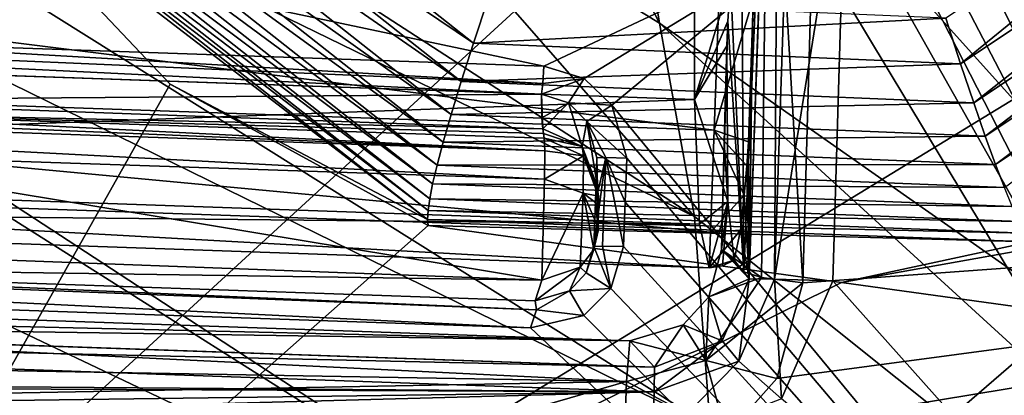
# Model space of a CAD drawing. Units: millimetres. Extents: x -236 to 212, y -462 to 306.
# Drawn here: x 63 to 80, y -23 to -16 of the extents above; entities that cross this region are included whole.
import ezdxf

# ---------------------------------------------------------------- set-up
doc = ezdxf.new("R2010")
doc.units = ezdxf.units.MM
doc.header["$LTSCALE"] = 41.718519
for name, color, linetype in [('1031', 7, 'CONTINUOUS'), ('1041', 7, 'CONTINUOUS'), ('1042', 7, 'CONTINUOUS'), ('1044', 7, 'CONTINUOUS'), ('1045', 7, 'CONTINUOUS'), ('1050', 7, 'CONTINUOUS'), ('1119', 7, 'CONTINUOUS'), ('130', 7, 'CONTINUOUS'), ('578', 7, 'CONTINUOUS'), ('580', 7, 'CONTINUOUS'), ('602', 7, 'CONTINUOUS'), ('619', 7, 'CONTINUOUS'), ('620', 7, 'CONTINUOUS'), ('627', 7, 'CONTINUOUS'), ('628', 7, 'CONTINUOUS'), ('629', 7, 'CONTINUOUS'), ('728', 7, 'CONTINUOUS'), ('747', 7, 'CONTINUOUS'), ('77', 7, 'CONTINUOUS'), ('776', 7, 'CONTINUOUS'), ('777', 7, 'CONTINUOUS'), ('82', 7, 'CONTINUOUS'), ('865', 7, 'CONTINUOUS'), ('88', 7, 'CONTINUOUS'), ('886', 7, 'CONTINUOUS'), ('887', 7, 'CONTINUOUS'), ('897', 7, 'CONTINUOUS'), ('898', 7, 'CONTINUOUS'), ('919', 7, 'CONTINUOUS'), ('920', 7, 'CONTINUOUS'), ('921', 7, 'CONTINUOUS'), ('922', 7, 'CONTINUOUS'), ('923', 7, 'CONTINUOUS'), ('924', 7, 'CONTINUOUS'), ('925', 7, 'CONTINUOUS'), ('957', 7, 'CONTINUOUS'), ('958', 7, 'CONTINUOUS'), ('959', 7, 'CONTINUOUS'), ('960', 7, 'CONTINUOUS'), ('961', 7, 'CONTINUOUS'), ('995', 7, 'CONTINUOUS')]:
    doc.layers.add(name, color=color, linetype=linetype)

msp = doc.modelspace()

# ---------------------------------------------------------------- linework, layer by layer
at = {"layer": '1031', "linetype": 'Continuous'}
for points in [[(65.279, -17.221, 37.97), (61.368, -13.085, 37.978), (57.77, -30.56, 37.965), (65.279, -17.221, 37.97)], [(69.933, -19.774, 37.963), (65.279, -17.221, 37.97), (57.77, -30.56, 37.965), (69.933, -19.774, 37.963)], [(77.395, -20.804, 37.956), (69.933, -19.774, 37.963), (57.77, -30.56, 37.965), (77.395, -20.804, 37.956)], [(80.894, -20.176, 37.953), (77.395, -20.804, 37.956), (105.428, -24.682, 37.926), (80.894, -20.176, 37.953)], [(105.428, -24.682, 37.926), (77.395, -20.804, 37.956), (57.77, -30.56, 37.965), (105.428, -24.682, 37.926)]]:
    msp.add_3dface(points, dxfattribs=at)
at = {"layer": '1041', "linetype": 'Continuous'}
for points in [[(68.866, -12.888, 325.866), (69.606, -7.429, 355.635), (74.108, -16.119, 326), (68.866, -12.888, 325.866)], [(69.606, -7.429, 355.635), (72.973, -9.111, 357.245), (74.108, -16.119, 326), (69.606, -7.429, 355.635)], [(74.108, -16.119, 326), (72.973, -9.111, 357.245), (88.068, -25.923, 326.356), (74.108, -16.119, 326)], [(88.068, -25.923, 326.356), (72.973, -9.111, 357.245), (95.723, -25.226, 357.803), (88.068, -25.923, 326.356)]]:
    msp.add_3dface(points, dxfattribs=at)
at = {"layer": '1042', "linetype": 'Continuous'}
for points in [[(48.418, -2.54, 325.343), (68.866, -12.888, 325.866), (74.741, -19.611, 310.431), (48.418, -2.54, 325.343)], [(48.418, -2.54, 325.343), (74.741, -19.611, 310.431), (48.77, -6.938, 305.459), (48.418, -2.54, 325.343)], [(74.741, -19.611, 310.431), (75.026, -23.403, 295.373), (48.77, -6.938, 305.459), (74.741, -19.611, 310.431)], [(48.77, -6.938, 305.459), (75.026, -23.403, 295.373), (49.151, -10.689, 291.295), (48.77, -6.938, 305.459)], [(75.026, -23.403, 295.373), (74.938, -27.572, 281.072), (49.151, -10.689, 291.295), (75.026, -23.403, 295.373)], [(49.151, -10.689, 291.295), (74.938, -27.572, 281.072), (49.204, -11.281, 289.246), (49.151, -10.689, 291.295)], [(49.204, -11.281, 289.246), (74.938, -27.572, 281.072), (49.51, -15.459, 276.019), (49.204, -11.281, 289.246)], [(68.866, -12.888, 325.866), (74.108, -16.119, 326), (74.741, -19.611, 310.431), (68.866, -12.888, 325.866)], [(74.938, -27.572, 281.072), (74.172, -32.168, 267.688), (49.51, -15.459, 276.019), (74.938, -27.572, 281.072)], [(49.51, -15.459, 276.019), (74.172, -32.168, 267.688), (49.672, -19.407, 265.296), (49.51, -15.459, 276.019)], [(74.108, -16.119, 326), (88.068, -25.923, 326.356), (100.254, -40.03, 310.179), (74.108, -16.119, 326)], [(74.108, -16.119, 326), (100.254, -40.03, 310.179), (74.741, -19.611, 310.431), (74.108, -16.119, 326)], [(74.172, -32.168, 267.688), (72.575, -37.137, 255.327), (49.672, -19.407, 265.296), (74.172, -32.168, 267.688)], [(49.672, -19.407, 265.296), (72.575, -37.137, 255.327), (49.72, -22.123, 258.735), (49.672, -19.407, 265.296)], [(74.741, -19.611, 310.431), (100.254, -40.03, 310.179), (75.026, -23.403, 295.373), (74.741, -19.611, 310.431)], [(49.72, -22.123, 258.735), (72.575, -37.137, 255.327), (49.726, -23.013, 256.708), (49.72, -22.123, 258.735)]]:
    msp.add_3dface(points, dxfattribs=at)
at = {"layer": '1044', "linetype": 'Continuous'}
for points in [[(73.587, -13.975, 374.002), (48.39, -13.095, 373.358), (48.39, -37.103, 373.358), (73.587, -13.975, 374.002)], [(83.413, -15.716, 374.253), (73.587, -13.975, 374.002), (48.39, -37.103, 373.358), (83.413, -15.716, 374.253)], [(83.413, -50.6, 374.253), (83.413, -15.716, 374.253), (48.39, -37.103, 373.358), (83.413, -50.6, 374.253)]]:
    msp.add_3dface(points, dxfattribs=at)
at = {"layer": '1045', "linetype": 'Continuous'}
msp.add_3dface([(84.923, 7.795, 362.287), (94.283, -16.731, 362.526), (75.932, -4.12, 362.058), (84.923, 7.795, 362.287)], dxfattribs=at)
at = {"layer": '1050', "linetype": 'Continuous'}
for points in [[(47.133, 16.268, 1.204), (82.157, -11.491, 2.099), (47.133, -17.054, 1.204), (47.133, 16.268, 1.204)], [(82.157, -11.491, 2.099), (82.157, -45.185, 2.099), (47.133, -17.054, 1.204), (82.157, -11.491, 2.099)], [(47.133, -17.054, 1.204), (82.157, -45.185, 2.099), (47.133, -50.377, 1.204), (47.133, -17.054, 1.204)]]:
    msp.add_3dface(points, dxfattribs=at)
at = {"layer": '1119', "linetype": 'Continuous'}
for points in [[(73.981, -7.327, 360.673), (75.932, -4.12, 362.058), (122.574, -48.295, 361.864), (73.981, -7.327, 360.673)], [(75.932, -4.12, 362.058), (94.283, -16.731, 362.526), (122.574, -48.295, 361.864), (75.932, -4.12, 362.058)], [(121.105, -49.647, 358.31), (73.325, -8.462, 359.146), (73.981, -7.327, 360.673), (121.105, -49.647, 358.31)], [(121.105, -49.647, 358.31), (73.981, -7.327, 360.673), (122.574, -48.295, 361.864), (121.105, -49.647, 358.31)], [(95.723, -25.226, 357.803), (72.973, -9.111, 357.245), (73.325, -8.462, 359.146), (95.723, -25.226, 357.803)], [(121.105, -49.647, 358.31), (108.008, -35.98, 358.07), (73.325, -8.462, 359.146), (121.105, -49.647, 358.31)], [(108.008, -35.98, 358.07), (95.723, -25.226, 357.803), (73.325, -8.462, 359.146), (108.008, -35.98, 358.07)]]:
    msp.add_3dface(points, dxfattribs=at)
at = {"layer": '130', "linetype": 'Continuous'}
for points in [[(73.575, -21.858, 400.396), (44.76, -20.851, 399.659), (44.722, -21.184, 400.663), (73.575, -21.858, 400.396)], [(44.722, -21.184, 400.663), (44.677, -22.089, 401.208), (73.515, -22.594, 401.753), (44.722, -21.184, 400.663)], [(73.575, -21.858, 400.396), (44.722, -21.184, 400.663), (73.515, -22.594, 401.753), (73.575, -21.858, 400.396)], [(44.677, -22.089, 401.208), (44.645, -23.132, 401.032), (73.515, -22.594, 401.753), (44.677, -22.089, 401.208)], [(44.645, -23.132, 401.032), (68.764, -23.974, 401.648), (73.515, -22.594, 401.753), (44.645, -23.132, 401.032)], [(68.764, -23.974, 401.648), (73.46, -24.138, 401.768), (73.515, -22.594, 401.753), (68.764, -23.974, 401.648)]]:
    msp.add_3dface(points, dxfattribs=at)
at = {"layer": '578', "linetype": 'Continuous'}
for points in [[(75.996, -10.176, 387.23), (76.011, -12.58, 386.988), (75.791, -16.109, 389.827), (75.996, -10.176, 387.23)], [(76.011, -12.58, 386.988), (75.726, -20.738, 387.016), (75.791, -16.109, 389.827), (76.011, -12.58, 386.988)], [(75.791, -16.109, 389.827), (75.726, -20.738, 387.016), (75.716, -18.264, 389.825), (75.791, -16.109, 389.827)], [(75.323, -16.529, 403.031), (75.344, -19.34, 399.564), (75.275, -18.262, 402.664), (75.323, -16.529, 403.031)], [(75.344, -19.34, 399.564), (75.229, -20.209, 402.034), (75.275, -18.262, 402.664), (75.344, -19.34, 399.564)], [(75.716, -18.264, 389.825), (75.726, -20.738, 387.016), (75.686, -18.694, 390.252), (75.716, -18.264, 389.825)], [(75.686, -18.694, 390.252), (75.726, -20.738, 387.016), (75.64, -19.224, 391.063), (75.686, -18.694, 390.252)], [(75.456, -20.4, 395.223), (75.229, -20.209, 402.034), (75.344, -19.34, 399.564), (75.456, -20.4, 395.223)], [(75.64, -19.224, 391.063), (75.726, -20.738, 387.016), (75.569, -19.858, 392.481), (75.64, -19.224, 391.063)], [(75.726, -20.738, 387.016), (75.456, -20.4, 395.223), (75.569, -19.858, 392.481), (75.726, -20.738, 387.016)]]:
    msp.add_3dface(points, dxfattribs=at)
at = {"layer": '580', "linetype": 'Continuous'}
for points in [[(75.229, -20.209, 402.034), (75.726, -20.738, 387.016), (74.999, -21.06, 401.295), (75.229, -20.209, 402.034)], [(75.456, -20.4, 395.223), (75.726, -20.738, 387.016), (75.229, -20.209, 402.034), (75.456, -20.4, 395.223)], [(74.999, -21.06, 401.295), (75.726, -20.738, 387.016), (75.238, -21.856, 386.961), (74.999, -21.06, 401.295)], [(74.535, -21.571, 400.76), (74.999, -21.06, 401.295), (75.238, -21.856, 386.961), (74.535, -21.571, 400.76)], [(74.02, -22.332, 386.941), (73.575, -21.858, 400.396), (74.535, -21.571, 400.76), (74.02, -22.332, 386.941)], [(74.02, -22.332, 386.941), (74.535, -21.571, 400.76), (75.238, -21.856, 386.961), (74.02, -22.332, 386.941)]]:
    msp.add_3dface(points, dxfattribs=at)
at = {"layer": '602', "linetype": 'Continuous'}
for points in [[(77.696, -5.083, 385.245), (90.787, -26.607, 385.22), (77.476, -12.66, 385.516), (77.696, -5.083, 385.245)], [(94.028, -20.794, 384.739), (90.787, -26.607, 385.22), (77.696, -5.083, 385.245), (94.028, -20.794, 384.739)], [(88.809, -6.715, 384.057), (94.028, -20.794, 384.739), (77.696, -5.083, 385.245), (88.809, -6.715, 384.057)], [(77.476, -12.66, 385.516), (87.554, -32.356, 385.328), (77.237, -20.773, 385.544), (77.476, -12.66, 385.516)], [(90.787, -26.607, 385.22), (87.554, -32.356, 385.328), (77.476, -12.66, 385.516), (90.787, -26.607, 385.22)], [(77.237, -20.773, 385.544), (87.554, -32.356, 385.328), (76.31, -22.906, 385.511), (77.237, -20.773, 385.544)]]:
    msp.add_3dface(points, dxfattribs=at)
at = {"layer": '619', "linetype": 'Continuous'}
for points in [[(75.229, -20.209, 402.034), (74.999, -21.06, 401.295), (75.952, -20.713, 403.303), (75.229, -20.209, 402.034)], [(75.631, -20.612, 403.059), (75.229, -20.209, 402.034), (75.952, -20.713, 403.303), (75.631, -20.612, 403.059)], [(76.696, -20.808, 403.508), (75.952, -20.713, 403.303), (74.944, -22.215, 402.27), (76.696, -20.808, 403.508)], [(75.952, -20.713, 403.303), (74.999, -21.06, 401.295), (74.944, -22.215, 402.27), (75.952, -20.713, 403.303)], [(76.226, -22.537, 402.738), (76.696, -20.808, 403.508), (74.944, -22.215, 402.27), (76.226, -22.537, 402.738)], [(74.999, -21.06, 401.295), (74.535, -21.571, 400.76), (74.944, -22.215, 402.27), (74.999, -21.06, 401.295)], [(74.535, -21.571, 400.76), (73.575, -21.858, 400.396), (74.944, -22.215, 402.27), (74.535, -21.571, 400.76)], [(73.575, -21.858, 400.396), (73.515, -22.594, 401.753), (74.944, -22.215, 402.27), (73.575, -21.858, 400.396)], [(73.515, -22.594, 401.753), (75.317, -23.563, 402.172), (74.944, -22.215, 402.27), (73.515, -22.594, 401.753)], [(75.317, -23.563, 402.172), (76.226, -22.537, 402.738), (74.944, -22.215, 402.27), (75.317, -23.563, 402.172)], [(73.46, -24.138, 401.768), (75.317, -23.563, 402.172), (73.515, -22.594, 401.753), (73.46, -24.138, 401.768)]]:
    msp.add_3dface(points, dxfattribs=at)
at = {"layer": '620', "linetype": 'Continuous'}
for points in [[(75.631, -20.612, 403.059), (75.564, -10.162, 403.76), (75.392, -15.354, 403.565), (75.631, -20.612, 403.059)], [(75.564, -10.162, 403.76), (75.631, -20.612, 403.059), (76.078, -10.18, 404.622), (75.564, -10.162, 403.76)], [(75.631, -20.612, 403.059), (75.952, -20.713, 403.303), (76.078, -10.18, 404.622), (75.631, -20.612, 403.059)], [(75.952, -20.713, 403.303), (76.696, -20.808, 403.508), (76.078, -10.18, 404.622), (75.952, -20.713, 403.303)], [(76.696, -20.808, 403.508), (76.889, -13.948, 404.887), (76.078, -10.18, 404.622), (76.696, -20.808, 403.508)], [(75.345, -16.08, 403.318), (75.631, -20.612, 403.059), (75.392, -15.354, 403.565), (75.345, -16.08, 403.318)], [(75.323, -16.529, 403.031), (75.229, -20.209, 402.034), (75.345, -16.08, 403.318), (75.323, -16.529, 403.031)], [(75.229, -20.209, 402.034), (75.631, -20.612, 403.059), (75.345, -16.08, 403.318), (75.229, -20.209, 402.034)], [(75.229, -20.209, 402.034), (75.323, -16.529, 403.031), (75.275, -18.262, 402.664), (75.229, -20.209, 402.034)]]:
    msp.add_3dface(points, dxfattribs=at)
at = {"layer": '627', "linetype": 'Continuous'}
for points in [[(75.726, -20.738, 387.016), (76.011, -12.58, 386.988), (76.288, -4.948, 386.71), (75.726, -20.738, 387.016)], [(75.726, -20.738, 387.016), (76.288, -4.948, 386.71), (76.186, -20.742, 385.976), (75.726, -20.738, 387.016)], [(76.288, -4.948, 386.71), (76.712, -5.02, 385.706), (76.186, -20.742, 385.976), (76.288, -4.948, 386.71)], [(76.712, -5.02, 385.706), (77.476, -12.66, 385.516), (76.186, -20.742, 385.976), (76.712, -5.02, 385.706)], [(77.476, -12.66, 385.516), (77.237, -20.773, 385.544), (76.186, -20.742, 385.976), (77.476, -12.66, 385.516)]]:
    msp.add_3dface(points, dxfattribs=at)
at = {"layer": '628', "linetype": 'Continuous'}
for points in [[(75.238, -21.856, 386.961), (75.726, -20.738, 387.016), (75.54, -22.224, 385.926), (75.238, -21.856, 386.961)], [(75.726, -20.738, 387.016), (76.186, -20.742, 385.976), (75.54, -22.224, 385.926), (75.726, -20.738, 387.016)], [(76.186, -20.742, 385.976), (76.31, -22.906, 385.511), (75.54, -22.224, 385.926), (76.186, -20.742, 385.976)], [(77.237, -20.773, 385.544), (76.31, -22.906, 385.511), (76.186, -20.742, 385.976), (77.237, -20.773, 385.544)], [(74.02, -22.332, 386.941), (75.238, -21.856, 386.961), (74.016, -22.779, 385.914), (74.02, -22.332, 386.941)], [(74.016, -22.779, 385.914), (75.238, -21.856, 386.961), (75.54, -22.224, 385.926), (74.016, -22.779, 385.914)], [(76.31, -22.906, 385.511), (73.984, -23.807, 385.47), (75.54, -22.224, 385.926), (76.31, -22.906, 385.511)], [(73.984, -23.807, 385.47), (74.016, -22.779, 385.914), (75.54, -22.224, 385.926), (73.984, -23.807, 385.47)]]:
    msp.add_3dface(points, dxfattribs=at)
at = {"layer": '629', "linetype": 'Continuous'}
for points in [[(38.963, -21.114, 385.856), (50.434, -21.51, 386.282), (74.02, -22.332, 386.941), (38.963, -21.114, 385.856)], [(38.963, -21.114, 385.856), (74.02, -22.332, 386.941), (39.073, -21.536, 384.859), (38.963, -21.114, 385.856)], [(74.016, -22.779, 385.914), (39.016, -22.509, 384.389), (39.073, -21.536, 384.859), (74.016, -22.779, 385.914)], [(74.02, -22.332, 386.941), (74.016, -22.779, 385.914), (39.073, -21.536, 384.859), (74.02, -22.332, 386.941)], [(42.721, -22.642, 384.526), (39.016, -22.509, 384.389), (74.016, -22.779, 385.914), (42.721, -22.642, 384.526)], [(53.877, -23.049, 384.934), (42.721, -22.642, 384.526), (74.016, -22.779, 385.914), (53.877, -23.049, 384.934)], [(58.221, -23.206, 385.084), (53.877, -23.049, 384.934), (74.016, -22.779, 385.914), (58.221, -23.206, 385.084)], [(73.984, -23.807, 385.47), (58.221, -23.206, 385.084), (74.016, -22.779, 385.914), (73.984, -23.807, 385.47)]]:
    msp.add_3dface(points, dxfattribs=at)
at = {"layer": '728', "linetype": 'Continuous'}
for points in [[(43.383, -16.402, 401.809), (74.747, -14.131, 404.867), (43.498, -13.039, 404.068), (43.383, -16.402, 401.809)], [(74.742, -17.497, 402.61), (74.747, -14.131, 404.867), (43.383, -16.402, 401.809), (74.742, -17.497, 402.61)], [(43.924, -14.139, 385.408), (75.098, -18.052, 388.527), (43.709, -16.955, 387.725), (43.924, -14.139, 385.408)], [(75.198, -15.231, 386.207), (75.098, -18.052, 388.527), (43.924, -14.139, 385.408), (75.198, -15.231, 386.207)], [(43.308, -18.646, 398.435), (74.742, -17.497, 402.61), (43.383, -16.402, 401.809), (43.308, -18.646, 398.435)], [(43.709, -16.955, 387.725), (75.03, -19.896, 391.677), (43.487, -18.795, 390.871), (43.709, -16.955, 387.725)], [(75.098, -18.052, 388.527), (75.03, -19.896, 391.677), (43.709, -16.955, 387.725), (75.098, -18.052, 388.527)], [(74.833, -19.747, 399.241), (74.742, -17.497, 402.61), (43.308, -18.646, 398.435), (74.833, -19.747, 399.241)], [(43.284, -19.431, 394.459), (74.833, -19.747, 399.241), (43.308, -18.646, 398.435), (43.284, -19.431, 394.459)], [(43.487, -18.795, 390.871), (75.004, -20.539, 395.27), (43.284, -19.431, 394.459), (43.487, -18.795, 390.871)], [(75.03, -19.896, 391.677), (75.004, -20.539, 395.27), (43.487, -18.795, 390.871), (75.03, -19.896, 391.677)], [(75.004, -20.539, 395.27), (74.833, -19.747, 399.241), (43.284, -19.431, 394.459), (75.004, -20.539, 395.27)]]:
    msp.add_3dface(points, dxfattribs=at)
at = {"layer": '747', "linetype": 'Continuous'}
for points in [[(75.996, -10.176, 387.23), (75.791, -16.109, 389.827), (75.923, -12.252, 385.737), (75.996, -10.176, 387.23)], [(75.923, -12.252, 385.737), (75.791, -16.109, 389.827), (75.805, -15.653, 387.2), (75.923, -12.252, 385.737)], [(75.791, -16.109, 389.827), (75.716, -18.264, 389.825), (75.805, -15.653, 387.2), (75.791, -16.109, 389.827)]]:
    msp.add_3dface(points, dxfattribs=at)
at = {"layer": '77', "linetype": 'Continuous'}
for points in [[(63.299, -11.45, 51.504), (70.754, -16.479, 52.904), (63.882, -11.036, 52.8), (63.299, -11.45, 51.504)], [(70.754, -16.479, 52.904), (71.018, -15.674, 54.087), (63.882, -11.036, 52.8), (70.754, -16.479, 52.904)], [(62.807, -11.804, 50.099), (70.533, -17.173, 51.603), (63.299, -11.45, 51.504), (62.807, -11.804, 50.099)], [(70.533, -17.173, 51.603), (70.754, -16.479, 52.904), (63.299, -11.45, 51.504), (70.533, -17.173, 51.603)], [(79.544, -16.849, 53.038), (86.19, -11.426, 54.338), (79.279, -16.028, 54.224), (79.544, -16.849, 53.038)], [(86.892, -11.951, 53.149), (86.19, -11.426, 54.338), (79.544, -16.849, 53.038), (86.892, -11.951, 53.149)], [(62.401, -12.103, 48.593), (70.352, -17.767, 50.19), (62.807, -11.804, 50.099), (62.401, -12.103, 48.593)], [(70.352, -17.767, 50.19), (70.533, -17.173, 51.603), (62.807, -11.804, 50.099), (70.352, -17.767, 50.19)], [(79.78, -17.557, 51.73), (86.892, -11.951, 53.149), (79.544, -16.849, 53.038), (79.78, -17.557, 51.73)], [(87.504, -12.403, 51.834), (86.892, -11.951, 53.149), (79.78, -17.557, 51.73), (87.504, -12.403, 51.834)], [(62.071, -12.352, 46.997), (70.208, -18.267, 48.675), (62.401, -12.103, 48.593), (62.071, -12.352, 46.997)], [(70.208, -18.267, 48.675), (70.352, -17.767, 50.19), (62.401, -12.103, 48.593), (70.208, -18.267, 48.675)], [(61.81, -12.556, 45.319), (70.097, -18.683, 47.068), (62.071, -12.352, 46.997), (61.81, -12.556, 45.319)], [(70.097, -18.683, 47.068), (70.208, -18.267, 48.675), (62.071, -12.352, 46.997), (70.097, -18.683, 47.068)], [(79.989, -18.16, 50.308), (87.504, -12.403, 51.834), (79.78, -17.557, 51.73), (79.989, -18.16, 50.308)], [(88.033, -12.787, 50.404), (87.504, -12.403, 51.834), (79.989, -18.16, 50.308), (88.033, -12.787, 50.404)], [(61.61, -12.72, 43.568), (70.016, -19.022, 45.378), (61.81, -12.556, 45.319), (61.61, -12.72, 43.568)], [(70.016, -19.022, 45.378), (70.097, -18.683, 47.068), (61.81, -12.556, 45.319), (70.016, -19.022, 45.378)], [(61.466, -12.848, 41.752), (69.962, -19.294, 43.614), (61.61, -12.72, 43.568), (61.466, -12.848, 41.752)], [(69.962, -19.294, 43.614), (70.016, -19.022, 45.378), (61.61, -12.72, 43.568), (69.962, -19.294, 43.614)], [(80.173, -18.668, 48.782), (88.033, -12.787, 50.404), (79.989, -18.16, 50.308), (80.173, -18.668, 48.782)], [(88.485, -13.109, 48.868), (88.033, -12.787, 50.404), (80.173, -18.668, 48.782), (88.485, -13.109, 48.868)], [(61.368, -13.085, 37.978), (69.922, -19.663, 39.896), (61.371, -12.944, 39.877), (61.368, -13.085, 37.978)], [(61.371, -12.944, 39.877), (69.932, -19.505, 41.784), (61.466, -12.848, 41.752), (61.371, -12.944, 39.877)], [(69.922, -19.663, 39.896), (69.932, -19.505, 41.784), (61.371, -12.944, 39.877), (69.922, -19.663, 39.896)], [(69.932, -19.505, 41.784), (69.962, -19.294, 43.614), (61.466, -12.848, 41.752), (69.932, -19.505, 41.784)], [(65.279, -17.221, 37.97), (69.922, -19.663, 39.896), (61.368, -13.085, 37.978), (65.279, -17.221, 37.97)], [(80.335, -19.088, 47.162), (88.485, -13.109, 48.868), (80.173, -18.668, 48.782), (80.335, -19.088, 47.162)], [(70.754, -16.479, 52.904), (79.279, -16.028, 54.224), (71.018, -15.674, 54.087), (70.754, -16.479, 52.904)], [(79.544, -16.849, 53.038), (79.279, -16.028, 54.224), (70.754, -16.479, 52.904), (79.544, -16.849, 53.038)], [(70.533, -17.173, 51.603), (79.544, -16.849, 53.038), (70.754, -16.479, 52.904), (70.533, -17.173, 51.603)], [(79.78, -17.557, 51.73), (79.544, -16.849, 53.038), (70.533, -17.173, 51.603), (79.78, -17.557, 51.73)], [(69.933, -19.774, 37.963), (69.922, -19.663, 39.896), (65.279, -17.221, 37.97), (69.933, -19.774, 37.963)], [(70.352, -17.767, 50.19), (79.78, -17.557, 51.73), (70.533, -17.173, 51.603), (70.352, -17.767, 50.19)], [(79.989, -18.16, 50.308), (79.78, -17.557, 51.73), (70.352, -17.767, 50.19), (79.989, -18.16, 50.308)], [(70.208, -18.267, 48.675), (79.989, -18.16, 50.308), (70.352, -17.767, 50.19), (70.208, -18.267, 48.675)], [(70.097, -18.683, 47.068), (80.173, -18.668, 48.782), (70.208, -18.267, 48.675), (70.097, -18.683, 47.068)], [(80.173, -18.668, 48.782), (79.989, -18.16, 50.308), (70.208, -18.267, 48.675), (80.173, -18.668, 48.782)], [(70.016, -19.022, 45.378), (80.335, -19.088, 47.162), (70.097, -18.683, 47.068), (70.016, -19.022, 45.378)], [(80.335, -19.088, 47.162), (80.173, -18.668, 48.782), (70.097, -18.683, 47.068), (80.335, -19.088, 47.162)], [(69.962, -19.294, 43.614), (80.477, -19.431, 45.457), (70.016, -19.022, 45.378), (69.962, -19.294, 43.614)], [(80.477, -19.431, 45.457), (80.335, -19.088, 47.162), (70.016, -19.022, 45.378), (80.477, -19.431, 45.457)], [(69.932, -19.505, 41.784), (80.6, -19.703, 43.676), (69.962, -19.294, 43.614), (69.932, -19.505, 41.784)], [(80.6, -19.703, 43.676), (80.477, -19.431, 45.457), (69.962, -19.294, 43.614), (80.6, -19.703, 43.676)], [(69.922, -19.663, 39.896), (80.708, -19.914, 41.829), (69.932, -19.505, 41.784), (69.922, -19.663, 39.896)], [(80.708, -19.914, 41.829), (80.6, -19.703, 43.676), (69.932, -19.505, 41.784), (80.708, -19.914, 41.829)], [(80.801, -20.071, 39.922), (80.708, -19.914, 41.829), (69.922, -19.663, 39.896), (80.801, -20.071, 39.922)], [(69.933, -19.774, 37.963), (80.801, -20.071, 39.922), (69.922, -19.663, 39.896), (69.933, -19.774, 37.963)], [(77.395, -20.804, 37.956), (80.801, -20.071, 39.922), (69.933, -19.774, 37.963), (77.395, -20.804, 37.956)], [(80.894, -20.176, 37.953), (80.801, -20.071, 39.922), (77.395, -20.804, 37.956), (80.894, -20.176, 37.953)]]:
    msp.add_3dface(points, dxfattribs=at)
at = {"layer": '776', "linetype": 'Continuous'}
for points in [[(75.392, -15.354, 403.565), (74.747, -14.131, 404.867), (74.742, -17.497, 402.61), (75.392, -15.354, 403.565)], [(75.345, -16.08, 403.318), (75.392, -15.354, 403.565), (74.742, -17.497, 402.61), (75.345, -16.08, 403.318)], [(75.323, -16.529, 403.031), (75.345, -16.08, 403.318), (74.742, -17.497, 402.61), (75.323, -16.529, 403.031)], [(75.344, -19.34, 399.564), (75.323, -16.529, 403.031), (74.742, -17.497, 402.61), (75.344, -19.34, 399.564)], [(75.344, -19.34, 399.564), (74.742, -17.497, 402.61), (74.833, -19.747, 399.241), (75.344, -19.34, 399.564)], [(75.344, -19.34, 399.564), (74.833, -19.747, 399.241), (75.004, -20.539, 395.27), (75.344, -19.34, 399.564)], [(75.344, -19.34, 399.564), (75.004, -20.539, 395.27), (75.246, -20.5, 395.276), (75.344, -19.34, 399.564)], [(75.456, -20.4, 395.223), (75.344, -19.34, 399.564), (75.246, -20.5, 395.276), (75.456, -20.4, 395.223)]]:
    msp.add_3dface(points, dxfattribs=at)
at = {"layer": '777', "linetype": 'Continuous'}
for points in [[(75.098, -18.052, 388.527), (75.198, -15.231, 386.207), (75.805, -15.653, 387.2), (75.098, -18.052, 388.527)], [(75.716, -18.264, 389.825), (75.098, -18.052, 388.527), (75.805, -15.653, 387.2), (75.716, -18.264, 389.825)], [(75.64, -19.224, 391.063), (75.03, -19.896, 391.677), (75.098, -18.052, 388.527), (75.64, -19.224, 391.063)], [(75.716, -18.264, 389.825), (75.686, -18.694, 390.252), (75.098, -18.052, 388.527), (75.716, -18.264, 389.825)], [(75.686, -18.694, 390.252), (75.64, -19.224, 391.063), (75.098, -18.052, 388.527), (75.686, -18.694, 390.252)], [(75.64, -19.224, 391.063), (75.569, -19.858, 392.481), (75.03, -19.896, 391.677), (75.64, -19.224, 391.063)], [(75.569, -19.858, 392.481), (75.456, -20.4, 395.223), (75.004, -20.539, 395.27), (75.569, -19.858, 392.481)], [(75.569, -19.858, 392.481), (75.004, -20.539, 395.27), (75.03, -19.896, 391.677), (75.569, -19.858, 392.481)], [(75.004, -20.539, 395.27), (75.456, -20.4, 395.223), (75.246, -20.5, 395.276), (75.004, -20.539, 395.27)]]:
    msp.add_3dface(points, dxfattribs=at)
at = {"layer": '82', "linetype": 'Continuous'}
for points in [[(104.176, -11.162, 405.67), (76.889, -13.948, 404.887), (103.924, -18.831, 405.08), (104.176, -11.162, 405.67)], [(76.889, -13.948, 404.887), (76.696, -20.808, 403.508), (103.924, -18.831, 405.08), (76.889, -13.948, 404.887)], [(76.226, -22.537, 402.738), (75.317, -23.563, 402.172), (103.924, -18.831, 405.08), (76.226, -22.537, 402.738)], [(103.924, -18.831, 405.08), (75.317, -23.563, 402.172), (103.182, -25.004, 402.625), (103.924, -18.831, 405.08)], [(76.696, -20.808, 403.508), (76.226, -22.537, 402.738), (103.924, -18.831, 405.08), (76.696, -20.808, 403.508)]]:
    msp.add_3dface(points, dxfattribs=at)
at = {"layer": '865', "linetype": 'Continuous'}
for points in [[(94.463, -8.83, 410.604), (93.137, -41.741, 411.943), (79.226, -9.079, 411.894), (94.463, -8.83, 410.604)], [(79.226, -9.079, 411.894), (93.137, -41.741, 411.943), (78.994, -10.13, 411.955), (79.226, -9.079, 411.894)], [(78.994, -10.13, 411.955), (93.137, -41.741, 411.943), (78.772, -11.015, 412.007), (78.994, -10.13, 411.955)], [(78.772, -11.015, 412.007), (93.137, -41.741, 411.943), (78.456, -12.104, 412.073), (78.772, -11.015, 412.007)], [(78.456, -12.104, 412.073), (93.137, -41.741, 411.943), (78.156, -12.949, 412.127), (78.456, -12.104, 412.073)], [(78.156, -12.949, 412.127), (93.137, -41.741, 411.943), (77.568, -14.11, 412.213), (78.156, -12.949, 412.127)], [(76.836, -14.622, 412.282), (72.02, -16.896, 412.679), (58.171, -13.962, 413.366), (76.836, -14.622, 412.282)], [(58.171, -13.962, 413.366), (72.02, -16.896, 412.679), (58.269, -16.418, 413.429), (58.171, -13.962, 413.366)], [(77.568, -14.11, 412.213), (93.137, -41.741, 411.943), (76.836, -14.622, 412.282), (77.568, -14.11, 412.213)], [(72.752, -17.117, 412.64), (72.02, -16.896, 412.679), (76.836, -14.622, 412.282), (72.752, -17.117, 412.64)], [(73.249, -17.597, 412.624), (72.752, -17.117, 412.64), (76.836, -14.622, 412.282), (73.249, -17.597, 412.624)], [(93.137, -41.741, 411.943), (73.249, -17.597, 412.624), (76.836, -14.622, 412.282), (93.137, -41.741, 411.943)], [(73.52, -18.554, 412.637), (73.249, -17.597, 412.624), (93.137, -41.741, 411.943), (73.52, -18.554, 412.637)], [(73.491, -19.353, 412.664), (73.52, -18.554, 412.637), (93.137, -41.741, 411.943), (73.491, -19.353, 412.664)], [(73.463, -20.153, 412.691), (73.491, -19.353, 412.664), (93.137, -41.741, 411.943), (73.463, -20.153, 412.691)], [(73.232, -20.909, 412.729), (73.463, -20.153, 412.691), (93.137, -41.741, 411.943), (73.232, -20.909, 412.729)], [(72.742, -21.4, 412.774), (73.232, -20.909, 412.729), (93.137, -41.741, 411.943), (72.742, -21.4, 412.774)], [(57.676, -53.498, 414.165), (59.419, -21.195, 413.499), (93.137, -41.741, 411.943), (57.676, -53.498, 414.165)], [(59.419, -21.195, 413.499), (71.784, -21.625, 412.84), (93.137, -41.741, 411.943), (59.419, -21.195, 413.499)], [(71.784, -21.625, 412.84), (72.742, -21.4, 412.774), (93.137, -41.741, 411.943), (71.784, -21.625, 412.84)]]:
    msp.add_3dface(points, dxfattribs=at)
at = {"layer": '88', "linetype": 'Continuous'}
for points in [[(73.575, -21.858, 400.396), (50.434, -21.51, 386.282), (44.76, -20.851, 399.659), (73.575, -21.858, 400.396)], [(74.02, -22.332, 386.941), (50.434, -21.51, 386.282), (73.575, -21.858, 400.396), (74.02, -22.332, 386.941)]]:
    msp.add_3dface(points, dxfattribs=at)
at = {"layer": '886', "linetype": 'Continuous'}
for points in [[(72.98, -18.552, 412.126), (72.952, -19.351, 412.153), (72.981, -18.906, 410.497), (72.98, -18.552, 412.126)], [(72.981, -18.906, 410.497), (72.952, -19.351, 412.153), (73.002, -19.808, 403.904), (72.981, -18.906, 410.497)], [(72.988, -19.076, 408.843), (72.981, -18.906, 410.497), (73.002, -19.808, 403.904), (72.988, -19.076, 408.843)], [(72.999, -19.159, 407.058), (72.988, -19.076, 408.843), (73.002, -19.808, 403.904), (72.999, -19.159, 407.058)], [(73.011, -19.243, 405.274), (72.999, -19.159, 407.058), (73.002, -19.808, 403.904), (73.011, -19.243, 405.274)], [(72.952, -19.351, 412.153), (72.923, -20.151, 412.18), (73.002, -19.808, 403.904), (72.952, -19.351, 412.153)], [(73.011, -19.4, 404.56), (73.011, -19.243, 405.274), (73.002, -19.808, 403.904), (73.011, -19.4, 404.56)]]:
    msp.add_3dface(points, dxfattribs=at)
at = {"layer": '887', "linetype": 'Continuous'}
for points in [[(71.98, -17.397, 412.325), (57.798, -17.511, 409.575), (48.656, -16.584, 413.476), (71.98, -17.397, 412.325)], [(72.007, -18.026, 408.787), (57.798, -17.511, 409.575), (71.98, -17.397, 412.325), (72.007, -18.026, 408.787)], [(71.989, -17.826, 410.574), (72.007, -18.026, 408.787), (71.98, -17.397, 412.325), (71.989, -17.826, 410.574)]]:
    msp.add_3dface(points, dxfattribs=at)
at = {"layer": '897', "linetype": 'Continuous'}
for points in [[(71.986, -20.761, 401.15), (53.18, -20.482, 413.282), (57.86, -20.229, 400.834), (71.986, -20.761, 401.15)], [(71.868, -21.137, 412.344), (53.18, -20.482, 413.282), (71.986, -20.761, 401.15), (71.868, -21.137, 412.344)]]:
    msp.add_3dface(points, dxfattribs=at)
at = {"layer": '898', "linetype": 'Continuous'}
for points in [[(57.798, -17.511, 409.575), (72.007, -18.026, 408.787), (58.111, -17.725, 404.852), (57.798, -17.511, 409.575)], [(72.007, -18.026, 408.787), (72.019, -18.11, 407.003), (58.111, -17.725, 404.852), (72.007, -18.026, 408.787)], [(72.031, -18.193, 405.218), (58.111, -17.725, 404.852), (72.019, -18.11, 407.003), (72.031, -18.193, 405.218)]]:
    msp.add_3dface(points, dxfattribs=at)
at = {"layer": '919', "linetype": 'Continuous'}
for points in [[(71.784, -21.625, 412.84), (59.419, -21.195, 413.499), (37.033, -19.916, 413.804), (71.784, -21.625, 412.84)], [(71.784, -21.625, 412.84), (37.033, -19.916, 413.804), (71.888, -21.3, 412.698), (71.784, -21.625, 412.84)], [(37.033, -19.916, 413.804), (53.18, -20.482, 413.282), (71.888, -21.3, 412.698), (37.033, -19.916, 413.804)], [(53.18, -20.482, 413.282), (71.868, -21.137, 412.344), (71.888, -21.3, 412.698), (53.18, -20.482, 413.282)]]:
    msp.add_3dface(points, dxfattribs=at)
at = {"layer": '920', "linetype": 'Continuous'}
for points in [[(71.989, -17.826, 410.574), (71.98, -17.397, 412.325), (72.468, -17.555, 412.263), (71.989, -17.826, 410.574)], [(72.007, -18.026, 408.787), (71.989, -17.826, 410.574), (72.468, -17.555, 412.263), (72.007, -18.026, 408.787)], [(72.007, -18.026, 408.787), (72.468, -17.555, 412.263), (72.715, -18.348, 408.807), (72.007, -18.026, 408.787)], [(72.468, -17.555, 412.263), (72.799, -17.891, 412.2), (72.715, -18.348, 408.807), (72.468, -17.555, 412.263)], [(72.799, -17.891, 412.2), (72.988, -19.076, 408.843), (72.715, -18.348, 408.807), (72.799, -17.891, 412.2)], [(72.98, -18.552, 412.126), (72.988, -19.076, 408.843), (72.799, -17.891, 412.2), (72.98, -18.552, 412.126)], [(72.98, -18.552, 412.126), (72.981, -18.906, 410.497), (72.988, -19.076, 408.843), (72.98, -18.552, 412.126)]]:
    msp.add_3dface(points, dxfattribs=at)
at = {"layer": '921', "linetype": 'Continuous'}
for points in [[(72.019, -18.11, 407.003), (72.007, -18.026, 408.787), (72.715, -18.348, 408.807), (72.019, -18.11, 407.003)], [(72.031, -18.193, 405.218), (72.019, -18.11, 407.003), (72.715, -18.348, 408.807), (72.031, -18.193, 405.218)], [(72.031, -18.193, 405.218), (72.715, -18.348, 408.807), (72.739, -18.515, 405.238), (72.031, -18.193, 405.218)], [(72.988, -19.076, 408.843), (72.999, -19.159, 407.058), (72.715, -18.348, 408.807), (72.988, -19.076, 408.843)], [(72.999, -19.159, 407.058), (73.011, -19.243, 405.274), (72.715, -18.348, 408.807), (72.999, -19.159, 407.058)], [(72.715, -18.348, 408.807), (73.011, -19.243, 405.274), (72.739, -18.515, 405.238), (72.715, -18.348, 408.807)]]:
    msp.add_3dface(points, dxfattribs=at)
at = {"layer": '922', "linetype": 'Continuous'}
for points in [[(72.923, -20.151, 412.18), (72.784, -20.631, 412.224), (73.001, -19.87, 403.838), (72.923, -20.151, 412.18)], [(73.001, -19.87, 403.838), (72.784, -20.631, 412.224), (72.927, -20.206, 402.86), (73.001, -19.87, 403.838)], [(73.002, -19.808, 403.904), (72.923, -20.151, 412.18), (73.001, -19.87, 403.838), (73.002, -19.808, 403.904)], [(72.927, -20.206, 402.86), (72.784, -20.631, 412.224), (72.68, -20.528, 401.899), (72.927, -20.206, 402.86)], [(71.868, -21.137, 412.344), (71.986, -20.761, 401.15), (72.68, -20.528, 401.899), (71.868, -21.137, 412.344)], [(72.483, -20.957, 412.274), (71.868, -21.137, 412.344), (72.68, -20.528, 401.899), (72.483, -20.957, 412.274)], [(72.784, -20.631, 412.224), (72.483, -20.957, 412.274), (72.68, -20.528, 401.899), (72.784, -20.631, 412.224)]]:
    msp.add_3dface(points, dxfattribs=at)
at = {"layer": '923', "linetype": 'Continuous'}
for points in [[(72.923, -20.151, 412.18), (72.952, -19.351, 412.153), (73.139, -18.545, 412.499), (72.923, -20.151, 412.18)], [(73.082, -20.144, 412.553), (72.923, -20.151, 412.18), (73.139, -18.545, 412.499), (73.082, -20.144, 412.553)], [(72.952, -19.351, 412.153), (72.98, -18.552, 412.126), (73.139, -18.545, 412.499), (72.952, -19.351, 412.153)], [(73.463, -20.153, 412.691), (73.082, -20.144, 412.553), (73.139, -18.545, 412.499), (73.463, -20.153, 412.691)], [(73.52, -18.554, 412.637), (73.491, -19.353, 412.664), (73.139, -18.545, 412.499), (73.52, -18.554, 412.637)], [(73.491, -19.353, 412.664), (73.463, -20.153, 412.691), (73.139, -18.545, 412.499), (73.491, -19.353, 412.664)]]:
    msp.add_3dface(points, dxfattribs=at)
at = {"layer": '924', "linetype": 'Continuous'}
for points in [[(72.02, -16.896, 412.679), (72.752, -17.117, 412.64), (72.003, -17.206, 412.586), (72.02, -16.896, 412.679)], [(71.98, -17.397, 412.325), (72.752, -17.117, 412.64), (72.468, -17.555, 412.263), (71.98, -17.397, 412.325)], [(72.752, -17.117, 412.64), (71.98, -17.397, 412.325), (72.003, -17.206, 412.586), (72.752, -17.117, 412.64)], [(72.752, -17.117, 412.64), (73.249, -17.597, 412.624), (72.468, -17.555, 412.263), (72.752, -17.117, 412.64)], [(73.249, -17.597, 412.624), (72.799, -17.891, 412.2), (72.468, -17.555, 412.263), (73.249, -17.597, 412.624)], [(73.249, -17.597, 412.624), (73.52, -18.554, 412.637), (72.799, -17.891, 412.2), (73.249, -17.597, 412.624)], [(72.799, -17.891, 412.2), (73.52, -18.554, 412.637), (73.139, -18.545, 412.499), (72.799, -17.891, 412.2)], [(72.98, -18.552, 412.126), (72.799, -17.891, 412.2), (73.139, -18.545, 412.499), (72.98, -18.552, 412.126)]]:
    msp.add_3dface(points, dxfattribs=at)
at = {"layer": '925', "linetype": 'Continuous'}
for points in [[(36.444, -15.66, 414.212), (58.269, -16.418, 413.429), (72.003, -17.206, 412.586), (36.444, -15.66, 414.212)], [(36.444, -15.66, 414.212), (71.98, -17.397, 412.325), (48.656, -16.584, 413.476), (36.444, -15.66, 414.212)], [(71.98, -17.397, 412.325), (36.444, -15.66, 414.212), (72.003, -17.206, 412.586), (71.98, -17.397, 412.325)], [(58.269, -16.418, 413.429), (72.02, -16.896, 412.679), (72.003, -17.206, 412.586), (58.269, -16.418, 413.429)]]:
    msp.add_3dface(points, dxfattribs=at)
at = {"layer": '957', "linetype": 'Continuous'}
for points in [[(71.986, -20.761, 401.15), (57.86, -20.229, 400.834), (58.13, -18.468, 402.945), (71.986, -20.761, 401.15)], [(72.032, -18.935, 403.322), (71.986, -20.761, 401.15), (58.13, -18.468, 402.945), (72.032, -18.935, 403.322)]]:
    msp.add_3dface(points, dxfattribs=at)
at = {"layer": '958', "linetype": 'Continuous'}
for points in [[(94.332, -10.292, 415.798), (62.317, -7.525, 418.038), (58.044, -41.68, 419.067), (94.332, -10.292, 415.798)], [(93.022, -44.187, 417.108), (94.332, -10.292, 415.798), (58.044, -41.68, 419.067), (93.022, -44.187, 417.108)]]:
    msp.add_3dface(points, dxfattribs=at)
at = {"layer": '959', "linetype": 'Continuous'}
for points in [[(43.735, -17.234, 404.48), (58.111, -17.725, 404.852), (72.038, -18.424, 404.17), (43.735, -17.234, 404.48)], [(43.735, -17.234, 404.48), (72.038, -18.424, 404.17), (43.758, -17.447, 403.461), (43.735, -17.234, 404.48)], [(72.032, -18.935, 403.322), (58.13, -18.468, 402.945), (43.758, -17.447, 403.461), (72.032, -18.935, 403.322)], [(72.038, -18.424, 404.17), (72.032, -18.935, 403.322), (43.758, -17.447, 403.461), (72.038, -18.424, 404.17)], [(58.111, -17.725, 404.852), (72.031, -18.193, 405.218), (72.038, -18.424, 404.17), (58.111, -17.725, 404.852)]]:
    msp.add_3dface(points, dxfattribs=at)
at = {"layer": '960', "linetype": 'Continuous'}
for points in [[(71.986, -20.761, 401.15), (72.032, -18.935, 403.322), (72.73, -19.188, 403.52), (71.986, -20.761, 401.15)], [(72.68, -20.528, 401.899), (71.986, -20.761, 401.15), (72.73, -19.188, 403.52), (72.68, -20.528, 401.899)], [(72.927, -20.206, 402.86), (72.68, -20.528, 401.899), (72.73, -19.188, 403.52), (72.927, -20.206, 402.86)], [(73.002, -19.808, 403.904), (72.927, -20.206, 402.86), (72.73, -19.188, 403.52), (73.002, -19.808, 403.904)], [(73.002, -19.808, 403.904), (73.001, -19.87, 403.838), (72.927, -20.206, 402.86), (73.002, -19.808, 403.904)]]:
    msp.add_3dface(points, dxfattribs=at)
at = {"layer": '961', "linetype": 'Continuous'}
for points in [[(72.031, -18.193, 405.218), (72.739, -18.515, 405.238), (72.038, -18.424, 404.17), (72.031, -18.193, 405.218)], [(72.739, -18.515, 405.238), (72.032, -18.935, 403.322), (72.038, -18.424, 404.17), (72.739, -18.515, 405.238)], [(72.032, -18.935, 403.322), (72.739, -18.515, 405.238), (72.73, -19.188, 403.52), (72.032, -18.935, 403.322)], [(72.739, -18.515, 405.238), (73.011, -19.243, 405.274), (72.73, -19.188, 403.52), (72.739, -18.515, 405.238)], [(73.011, -19.243, 405.274), (73.011, -19.4, 404.56), (72.73, -19.188, 403.52), (73.011, -19.243, 405.274)], [(73.011, -19.4, 404.56), (73.002, -19.808, 403.904), (72.73, -19.188, 403.52), (73.011, -19.4, 404.56)]]:
    msp.add_3dface(points, dxfattribs=at)
at = {"layer": '995', "linetype": 'Continuous'}
for points in [[(72.923, -20.151, 412.18), (73.232, -20.909, 412.729), (72.784, -20.631, 412.224), (72.923, -20.151, 412.18)], [(73.232, -20.909, 412.729), (72.923, -20.151, 412.18), (73.082, -20.144, 412.553), (73.232, -20.909, 412.729)], [(73.463, -20.153, 412.691), (73.232, -20.909, 412.729), (73.082, -20.144, 412.553), (73.463, -20.153, 412.691)], [(73.232, -20.909, 412.729), (72.483, -20.957, 412.274), (72.784, -20.631, 412.224), (73.232, -20.909, 412.729)], [(71.888, -21.3, 412.698), (71.868, -21.137, 412.344), (72.483, -20.957, 412.274), (71.888, -21.3, 412.698)], [(72.742, -21.4, 412.774), (71.888, -21.3, 412.698), (72.483, -20.957, 412.274), (72.742, -21.4, 412.774)], [(73.232, -20.909, 412.729), (72.742, -21.4, 412.774), (72.483, -20.957, 412.274), (73.232, -20.909, 412.729)], [(72.742, -21.4, 412.774), (71.784, -21.625, 412.84), (71.888, -21.3, 412.698), (72.742, -21.4, 412.774)]]:
    msp.add_3dface(points, dxfattribs=at)

doc.saveas('drawing.dxf')
